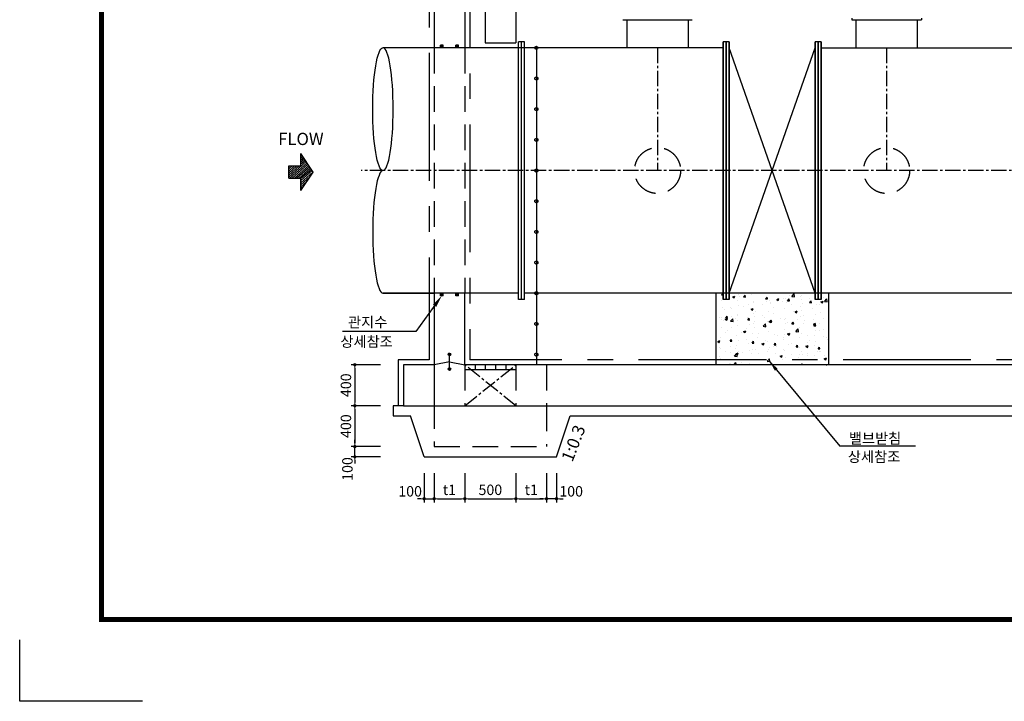
# Model space of a CAD drawing. Units: millimetres. Extents: x 1914 to 36042, y 7454 to 31406.
# Drawn here: x 1914 to 11542, y 7646 to 14312 of the extents above; entities that cross this region are included whole.
import ezdxf

# ---------------------------------------------------------------- set-up
doc = ezdxf.new("R2010")
doc.units = ezdxf.units.MM
doc.header["$LTSCALE"] = 1000
doc.header["$MEASUREMENT"] = 0
for name, pattern in [('CEN', [12, 5.5, -0.5, 0, -0.5, 5.5]), ('CENTER', [2, 1.25, -0.25, 0.25, -0.25]), ('CENTER2', [1.125, 0.75, -0.125, 0.125, -0.125]), ('HIDDEN', [0.375, 0.25, -0.125])]:
    doc.linetypes.add(name, pattern=pattern)
for name, color, linetype in [('1', 1, 'Continuous'), ('1-2', 1, 'CEN'), ('2', 2, 'Continuous'), ('3', 2, 'Continuous'), ('3-1', 2, 'HIDDEN'), ('4', 4, 'Continuous'), ('4-1', 4, 'HIDDEN'), ('BOX1', 5, 'Continuous'), ('CHR1', 7, 'Continuous'), ('GRIDLINE', 7, 'Continuous')]:
    doc.layers.add(name, color=color, linetype=linetype)
doc.layers.add('WA-DIM', color=1, linetype='Continuous', lineweight=20)
doc.styles.add('GHS', font='romans', dxfattribs={"bigfont": 'ghs'})
doc.dimstyles.new('DOT-100', dxfattribs={"dimscale": 1.2, "dimtxt": 85, "dimasz": 27, "dimexe": 30, "dimexo": 0, "dimgap": 30, "dimtad": 1, "dimdec": 0, "dimdsep": 46, "dimtxsty": 'GHS', "dimblk": 'DOT', "dimcen": 0, "dimclrd": 256, "dimclre": 256, "dimclrt": 2, "dimadec": 0, "dimazin": 0, "dimtfac": 0.4, "dimtdec": 0, "dimtix": 1, "dimtmove": 2, "dimatfit": 3, "dimldrblk": 'DOT', "dimfxl": 0, "dimtvp": 120, "dimtolj": 1, "dimarcsym": 0})

# ---------------------------------------------------------------- blocks, each defined once
blk = doc.blocks.new('*X4')
at = {"color": 0}
for p, q in [((104273, 40349), (104024, 40630)), ((104294, 40363), (104040, 40649)), ((104224, 40480), (104074, 40649)), ((104224, 40518), (104107, 40649)), ((104224, 40555), (104141, 40649)), ((104224, 40593), (104174, 40649)), ((104224, 40631), (104207, 40649)), ((103888, 40406), (103850, 40449)), ((103970, 40351), (103883, 40449)), ((104052, 40297), (103917, 40449)), ((104126, 40251), (103950, 40449)), ((104147, 40265), (103984, 40449)), ((104168, 40279), (104017, 40449)), ((104252, 40335), (104024, 40592)), ((104231, 40321), (104024, 40555)), ((104210, 40307), (104024, 40517)), ((104189, 40293), (104024, 40479)), ((104315, 40377), (104251, 40449)), ((104336, 40391), (104285, 40449)), ((104357, 40405), (104318, 40449)), ((104378, 40419), (104351, 40449)), ((104399, 40433), (104385, 40449))]:
    blk.add_line(p, q, dxfattribs=at)
blk = doc.blocks.new('G2')
at = {"layer": 'GRIDLINE', "color": 1}
for p, q in [((-1, 4), (-1, 2)), ((-1, 4), (1, 4)), ((1, 4), (1, 2)), ((-3, 2), (0, 0)), ((-3, 2), (-1, 2)), ((0, 0), (3, 2)), ((1, 2), (3, 2))]:
    blk.add_line(p, q, dxfattribs=at)
at = {"layer": 'GRIDLINE', "color": 1, "xscale": 0.01, "yscale": 0.01, "zscale": 0.01}
blk.add_blockref('*X4', (-1041.23731, -402.48942), dxfattribs=at)
blk = doc.blocks.new('F2')
blk.add_blockref('G2', (-0.03, -0.02))
blk = doc.blocks.new('DOT')
at = {"color": 0, "linetype": 'ByBlock'}
blk.add_line((-0.5, 0), (-1, 0), dxfattribs=at)
at = {"color": 0, "linetype": 'ByBlock', "const_width": 0.5}
blk.add_lwpolyline([(-0.25, 0, 1), (0.25, 0, 1)], format="xyb", close=True, dxfattribs=at)
blk = doc.blocks.new('*D167')
at = {"layer": 'Defpoints', "color": 0, "linetype": 'Continuous'}
for p in [(5191.1, 10137.3), (5442.8, 10137.3), (5442.8, 10037.3)]:
    blk.add_point(p, dxfattribs=at)
at = {"layer": 'WA-DIM', "linetype": 'Continuous', "lineweight": -2}
for p, q in [((5442.8, 10137.3), (5155.1, 10137.3)), ((5191.1, 10169.7), (5191.1, 10202.1)), ((5191.1, 10037.3), (5191.1, 10137.3)), ((5442.8, 10037.3), (5155.1, 10037.3)), ((5191.1, 10004.9), (5191.1, 9972.5))]:
    blk.add_line(p, q, dxfattribs=at)
at = {"layer": 'WA-DIM', "linetype": 'Continuous', "lineweight": -2, "xscale": 32.4, "yscale": 32.4, "zscale": 32.4}
for p, rotation in [((5191.1, 10137.3), 270), ((5191.1, 10037.3), 90)]:
    blk.add_blockref('DOT', p, dxfattribs=dict(at, rotation=rotation))
at = {"layer": 'WA-DIM', "color": 2, "linetype": 'Continuous', "insert": (5118.6, 9918.2), "char_height": 102, "attachment_point": 5, "rotation": 90, "style": 'GHS'}
blk.add_mtext('\\A1;100', dxfattribs=at)
blk = doc.blocks.new('_DOT')
at = {"color": 0, "linetype": 'ByBlock'}
blk.add_line((-0.5, 0), (-1, 0), dxfattribs=at)
at = {"color": 0, "linetype": 'ByBlock', "const_width": 0.5}
blk.add_lwpolyline([(-0.25, 0, 1), (0.25, 0, 1)], format="xyb", close=True, dxfattribs=at)
blk = doc.blocks.new('*D168')
at = {"layer": 'Defpoints', "color": 0, "linetype": 'Continuous'}
for p in [(5442.8, 10537.3), (5191.1, 10137.3), (5442.8, 10137.3)]:
    blk.add_point(p, dxfattribs=at)
at = {"layer": 'WA-DIM', "linetype": 'Continuous', "lineweight": -2}
for p, q in [((5442.8, 10537.3), (5155.1, 10537.3)), ((5191.1, 10504.9), (5191.1, 10169.7)), ((5442.8, 10137.3), (5155.1, 10137.3))]:
    blk.add_line(p, q, dxfattribs=at)
at = {"layer": 'WA-DIM', "linetype": 'Continuous', "lineweight": -2, "xscale": 32.4, "yscale": 32.4, "zscale": 32.4}
for p, rotation in [((5191.1, 10537.3), 90), ((5191.1, 10137.3), 270)]:
    blk.add_blockref('DOT', p, dxfattribs=dict(at, rotation=rotation))
at = {"layer": 'WA-DIM', "color": 2, "linetype": 'Continuous', "insert": (5104.1, 10337.3), "char_height": 102, "attachment_point": 5, "rotation": 90, "style": 'GHS'}
blk.add_mtext('\\A1;400', dxfattribs=at)
blk = doc.blocks.new('*D169')
at = {"layer": 'Defpoints', "color": 0, "linetype": 'Continuous'}
for p in [(5442.8, 10937.3), (5191.1, 10537.3), (5442.8, 10537.3)]:
    blk.add_point(p, dxfattribs=at)
at = {"layer": 'WA-DIM', "linetype": 'Continuous', "lineweight": -2}
for p, q in [((5442.8, 10937.3), (5155.1, 10937.3)), ((5191.1, 10904.9), (5191.1, 10569.7)), ((5442.8, 10537.3), (5155.1, 10537.3))]:
    blk.add_line(p, q, dxfattribs=at)
at = {"layer": 'WA-DIM', "linetype": 'Continuous', "lineweight": -2, "xscale": 32.4, "yscale": 32.4, "zscale": 32.4}
for p, rotation in [((5191.1, 10937.3), 90), ((5191.1, 10537.3), 270)]:
    blk.add_blockref('DOT', p, dxfattribs=dict(at, rotation=rotation))
at = {"layer": 'WA-DIM', "color": 2, "linetype": 'Continuous', "insert": (5104.1, 10737.3), "char_height": 102, "attachment_point": 5, "rotation": 90, "style": 'GHS'}
blk.add_mtext('\\A1;400', dxfattribs=at)
blk = doc.blocks.new('*D170')
at = {"layer": 'Defpoints', "color": 0, "linetype": 'Continuous'}
for p in [(5869.7, 9877.6), (5966.4, 9877.6), (5966.4, 9627.6)]:
    blk.add_point(p, dxfattribs=at)
at = {"layer": 'WA-DIM', "linetype": 'Continuous', "lineweight": -2}
for p, q in [((5869.7, 9877.6), (5869.7, 9591.6)), ((5966.4, 9877.6), (5966.4, 9591.6)), ((5837.3, 9627.6), (5804.9, 9627.6)), ((5869.7, 9627.6), (5966.4, 9627.6)), ((5998.8, 9627.6), (6031.2, 9627.6))]:
    blk.add_line(p, q, dxfattribs=at)
at = {"layer": 'WA-DIM', "linetype": 'Continuous', "lineweight": -2, "xscale": 32.4, "yscale": 32.4, "zscale": 32.4}
blk.add_blockref('DOT', (5869.7, 9627.6), dxfattribs=at)
at = {"layer": 'WA-DIM', "linetype": 'Continuous', "lineweight": -2, "xscale": 32.4, "yscale": 32.4, "zscale": 32.4, "rotation": 180}
blk.add_blockref('DOT', (5966.4, 9627.6), dxfattribs=at)
at = {"layer": 'WA-DIM', "color": 2, "linetype": 'Continuous', "insert": (5731.7, 9700.1), "char_height": 102, "attachment_point": 5, "style": 'GHS'}
blk.add_mtext('\\A1;100', dxfattribs=at)
blk = doc.blocks.new('*D171')
at = {"layer": 'Defpoints', "color": 0, "linetype": 'Continuous'}
for p in [(6266.4, 9877.6), (6766.4, 9877.6), (6766.4, 9627.6)]:
    blk.add_point(p, dxfattribs=at)
at = {"layer": 'WA-DIM', "linetype": 'Continuous', "lineweight": -2}
for p, q in [((6266.4, 9877.6), (6266.4, 9591.6)), ((6766.4, 9877.6), (6766.4, 9591.6)), ((6298.8, 9627.6), (6734, 9627.6))]:
    blk.add_line(p, q, dxfattribs=at)
at = {"layer": 'WA-DIM', "linetype": 'Continuous', "lineweight": -2, "xscale": 32.4, "yscale": 32.4, "zscale": 32.4, "rotation": 180}
blk.add_blockref('DOT', (6266.4, 9627.6), dxfattribs=at)
at = {"layer": 'WA-DIM', "linetype": 'Continuous', "lineweight": -2, "xscale": 32.4, "yscale": 32.4, "zscale": 32.4}
blk.add_blockref('DOT', (6766.4, 9627.6), dxfattribs=at)
at = {"layer": 'WA-DIM', "color": 2, "linetype": 'Continuous', "insert": (6516.4, 9714.6), "char_height": 102, "attachment_point": 5, "style": 'GHS'}
blk.add_mtext('\\A1;500', dxfattribs=at)
blk = doc.blocks.new('*D172')
at = {"layer": 'Defpoints', "color": 0, "linetype": 'Continuous'}
for p in [(7066.4, 9877.6), (7163.1, 9877.6), (7066.4, 9627.6)]:
    blk.add_point(p, dxfattribs=at)
at = {"layer": 'WA-DIM', "linetype": 'Continuous', "lineweight": -2}
for p, q in [((7066.4, 9877.6), (7066.4, 9591.6)), ((7163.1, 9877.6), (7163.1, 9591.6)), ((7034, 9627.6), (7001.6, 9627.6)), ((7163.1, 9627.6), (7066.4, 9627.6)), ((7195.5, 9627.6), (7227.9, 9627.6))]:
    blk.add_line(p, q, dxfattribs=at)
at = {"layer": 'WA-DIM', "linetype": 'Continuous', "lineweight": -2, "xscale": 32.4, "yscale": 32.4, "zscale": 32.4}
blk.add_blockref('DOT', (7066.4, 9627.6), dxfattribs=at)
at = {"layer": 'WA-DIM', "linetype": 'Continuous', "lineweight": -2, "xscale": 32.4, "yscale": 32.4, "zscale": 32.4, "rotation": 180}
blk.add_blockref('DOT', (7163.1, 9627.6), dxfattribs=at)
at = {"layer": 'WA-DIM', "color": 2, "linetype": 'Continuous', "insert": (7306.4, 9700.1), "char_height": 102, "attachment_point": 5, "style": 'GHS'}
blk.add_mtext('\\A1;100', dxfattribs=at)
blk = doc.blocks.new('*D173')
at = {"layer": 'Defpoints', "color": 0, "linetype": 'Continuous'}
for p in [(6766.4, 9877.6), (7066.4, 9877.6), (7066.4, 9627.6)]:
    blk.add_point(p, dxfattribs=at)
at = {"layer": 'WA-DIM', "linetype": 'Continuous', "lineweight": -2}
for p, q in [((6766.4, 9877.6), (6766.4, 9591.6)), ((7066.4, 9877.6), (7066.4, 9591.6)), ((6798.8, 9627.6), (7034, 9627.6))]:
    blk.add_line(p, q, dxfattribs=at)
at = {"layer": 'WA-DIM', "linetype": 'Continuous', "lineweight": -2, "xscale": 32.4, "yscale": 32.4, "zscale": 32.4, "rotation": 180}
blk.add_blockref('DOT', (6766.4, 9627.6), dxfattribs=at)
at = {"layer": 'WA-DIM', "linetype": 'Continuous', "lineweight": -2, "xscale": 32.4, "yscale": 32.4, "zscale": 32.4}
blk.add_blockref('DOT', (7066.4, 9627.6), dxfattribs=at)
at = {"layer": 'WA-DIM', "color": 2, "linetype": 'Continuous', "insert": (6916.4, 9714.6), "char_height": 102, "attachment_point": 5, "style": 'GHS'}
blk.add_mtext('\\A1;t1', dxfattribs=at)
blk = doc.blocks.new('*D174')
at = {"layer": 'Defpoints', "color": 0, "linetype": 'Continuous'}
for p in [(5966.4, 9877.6), (6266.4, 9877.6), (6266.4, 9627.6)]:
    blk.add_point(p, dxfattribs=at)
at = {"layer": 'WA-DIM', "linetype": 'Continuous', "lineweight": -2}
for p, q in [((5966.4, 9877.6), (5966.4, 9591.6)), ((6266.4, 9877.6), (6266.4, 9591.6)), ((5998.8, 9627.6), (6234, 9627.6))]:
    blk.add_line(p, q, dxfattribs=at)
at = {"layer": 'WA-DIM', "linetype": 'Continuous', "lineweight": -2, "xscale": 32.4, "yscale": 32.4, "zscale": 32.4, "rotation": 180}
blk.add_blockref('DOT', (5966.4, 9627.6), dxfattribs=at)
at = {"layer": 'WA-DIM', "linetype": 'Continuous', "lineweight": -2, "xscale": 32.4, "yscale": 32.4, "zscale": 32.4}
blk.add_blockref('DOT', (6266.4, 9627.6), dxfattribs=at)
at = {"layer": 'WA-DIM', "color": 2, "linetype": 'Continuous', "insert": (6116.4, 9714.6), "char_height": 102, "attachment_point": 5, "style": 'GHS'}
blk.add_mtext('\\A1;t1', dxfattribs=at)

msp = doc.modelspace()

# ---------------------------------------------------------------- hatches: boundary and pattern name
at = {"layer": '1', "linetype": 'Continuous'}
h = msp.add_hatch(dxfattribs=at)
h.set_pattern_fill('AR-CONC', color=256, scale=30, style=0)
h.set_pattern_definition([(50, (-511.4, 0), (215.178, -18.8256), [22.5, -247.5]), (355, (-511.4, 0), (-41.6254, 225.6576), [18, -198]), (100.4514, (-493.46, -1.57), (173.5528, 206.832), [19.122, -210.3426]), (46.1842, (-511.4, 60), (320.1723, -49.6557), [33.75, -371.25]), (96.6356, (-484.7, 55.86), (280.399, 292.2354), [28.683, -315.514]), (351.1842, (-511.4, 60), (280.3986, 292.2356), [27, -297]), (21, (-481.4, 45), (179.0721, -120.7857), [22.5, -247.5]), (326, (-481.4, 45), (72.9946, 217.545), [18, -198]), (71.4514, (-466.47, 34.93), (252.0668, 96.7591), [19.122, -210.3426]), (37.5, (-511.395, 0), (3.64796, 99.86816), [0, -195.6, 0, -201, 0, -198.75]), (7.5, (-511.4, 0), (78.92086, 118.3235), [0, -114.6, 0, -191.1, 0, -75.75]), (327.5, (-578.295, 0), (160.14673, -6.76646), [0, -75, 0, -234, 0, -310.5]), (317.5, (-608.3, 0), (174.9559, 30.0315), [0, -97.5, 0, -155.4, 0, -220.5])])
h.paths.add_polyline_path([(9821.4, 11637.3), (9751.4, 11637.3), (9751.4, 11577.3), (9691.4, 11577.3), (9691.4, 11637.3), (8851.4, 11637.3), (8851.4, 11577.3), (8791.4, 11577.3), (8791.4, 11637.3), (8721.4, 11637.3), (8721.4, 10987.3), (9821.4, 10987.3)])
h.paths.add_polyline_path([(9821.4, 10987.3), (8721.4, 10987.3), (8721.4, 10937.3), (9821.4, 10937.3)])

# ---------------------------------------------------------------- linework, layer by layer
at = {"color": 2, "linetype": 'Continuous'}
for p, q in [((7851.4, 14312.3), (7851.4, 14037.3)), ((8451.4, 14312.3), (8451.4, 14037.3)), ((10091.4, 14312.3), (10091.4, 14037.3)), ((10691.4, 14312.3), (10691.4, 14037.3))]:
    msp.add_line(p, q, dxfattribs=at)
at = {"color": 1}
for p, q in [((6048.6, 14062.3), (6028.9, 14042.6)), ((6034.5, 14062.3), (6028.9, 14056.7)), ((6041.6, 14062.3), (6028.9, 14049.6)), ((6034.5, 14062.3), (6028.9, 14056.7)), ((6041.6, 14062.3), (6028.9, 14049.6)), ((6048.6, 14062.3), (6028.9, 14042.6)), ((6053.9, 14060.5), (6030.7, 14037.3)), ((6053.9, 14060.5), (6030.7, 14037.3)), ((6198.6, 14062.3), (6178.9, 14042.6)), ((6184.5, 14062.3), (6178.9, 14056.7)), ((6191.6, 14062.3), (6178.9, 14049.6)), ((6184.5, 14062.3), (6178.9, 14056.7)), ((6191.6, 14062.3), (6178.9, 14049.6)), ((6198.6, 14062.3), (6178.9, 14042.6)), ((6203.9, 14060.5), (6180.7, 14037.3)), ((6203.9, 14060.5), (6180.7, 14037.3)), ((6053.9, 14053.4), (6037.8, 14037.3)), ((6053.9, 14053.4), (6037.8, 14037.3)), ((6053.9, 14046.3), (6044.9, 14037.3)), ((6053.9, 14046.3), (6044.9, 14037.3)), ((6053.9, 14039.3), (6051.9, 14037.3)), ((6053.9, 14039.3), (6051.9, 14037.3)), ((6203.9, 14053.4), (6187.8, 14037.3)), ((6203.9, 14053.4), (6187.8, 14037.3)), ((6203.9, 14046.3), (6194.9, 14037.3)), ((6203.9, 14046.3), (6194.9, 14037.3)), ((6203.9, 14039.3), (6201.9, 14037.3)), ((6203.9, 14039.3), (6201.9, 14037.3)), ((6048.6, 11637.3), (6028.9, 11617.6)), ((6041.6, 11637.3), (6028.9, 11624.6)), ((6034.5, 11637.3), (6028.9, 11631.7)), ((6053.9, 11635.5), (6030.7, 11612.3)), ((6053.9, 11628.4), (6037.8, 11612.3)), ((6053.9, 11621.3), (6044.9, 11612.3)), ((6053.9, 11614.3), (6051.9, 11612.3)), ((6198.6, 11637.3), (6178.9, 11617.6)), ((6191.6, 11637.3), (6178.9, 11624.6)), ((6184.5, 11637.3), (6178.9, 11631.7)), ((6203.9, 11635.5), (6180.7, 11612.3)), ((6203.9, 11628.4), (6187.8, 11612.3)), ((6203.9, 11621.3), (6194.9, 11612.3)), ((6203.9, 11614.3), (6201.9, 11612.3))]:
    msp.add_line(p, q, dxfattribs=at)
at = {"linetype": 'HIDDEN'}
for p, q in [((5966.4, 10937.3), (5966.4, 10137.3)), ((5966.4, 10937.3), (5966.4, 10137.3)), ((5966.4, 10937.3), (5966.4, 10137.3)), ((6266.4, 10937.3), (6266.4, 10537.3)), ((6766.4, 10937.3), (6766.4, 10537.3)), ((7066.4, 10937.3), (7066.4, 10537.3)), ((7066.4, 10537.3), (7066.4, 10137.3))]:
    msp.add_line(p, q, dxfattribs=at)
at = {"color": 1, "extrusion": (0, 0, -1)}
msp.add_ellipse((5466.4, 13437.3), major_axis=(0, 600), ratio=0.166536, start_param=3.141593, end_param=6.283185, dxfattribs=at)
at = {"color": 1}
for centre, major_axis in [((5466.4, 13437.3), (0, 600)), ((5466.4, 12237.3), (0, -600))]:
    msp.add_ellipse(centre, major_axis=major_axis, ratio=0.166536, start_param=3.141593, end_param=6.283185, dxfattribs=at)
at = {"layer": '1', "color": 1, "linetype": 'HIDDEN'}
for p, q in [((6053.9, 14062.3), (6028.9, 14062.3)), ((6053.9, 14062.3), (6028.9, 14062.3)), ((6203.9, 14062.3), (6178.9, 14062.3)), ((6203.9, 14062.3), (6178.9, 14062.3)), ((6053.9, 11612.3), (6028.9, 11612.3)), ((6203.9, 11612.3), (6178.9, 11612.3))]:
    msp.add_line(p, q, dxfattribs=at)
at = {"layer": '1', "color": 1}
for p, q in [((6028.9, 14037.3), (6028.9, 14062.3)), ((6028.9, 14037.3), (6028.9, 14062.3)), ((6053.9, 14037.3), (6053.9, 14062.3)), ((6053.9, 14037.3), (6053.9, 14062.3)), ((6178.9, 14037.3), (6178.9, 14062.3)), ((6178.9, 14037.3), (6178.9, 14062.3)), ((6203.9, 14037.3), (6203.9, 14062.3)), ((6203.9, 14037.3), (6203.9, 14062.3)), ((6028.9, 11612.3), (6028.9, 11637.3)), ((6053.9, 11612.3), (6053.9, 11637.3)), ((6178.9, 11612.3), (6178.9, 11637.3)), ((6203.9, 11612.3), (6203.9, 11637.3))]:
    msp.add_line(p, q, dxfattribs=at)
at = {"layer": '1'}
for p, q in [((6966.4, 14037.3), (6266.4, 14037.3)), ((6966.4, 14037.3), (6966.4, 10937.3)), ((8851.4, 11637.3), (9691.4, 14037.3)), ((9691.4, 11637.3), (8851.4, 14037.3)), ((9691.4, 11637.3), (8851.4, 14037.3))]:
    msp.add_line(p, q, dxfattribs=at)
msp.add_circle((6966.4, 14037.3), 15, dxfattribs=at)
at = {"layer": '1', "linetype": 'CENTER'}
for centre in [(6966.4, 13737.3), (6966.4, 13437.3), (6966.4, 13137.3), (6966.4, 12837.3), (6966.4, 12537.3), (6966.4, 12237.3), (6966.4, 12237.3), (6966.4, 11937.3), (6966.4, 11937.3), (6966.4, 11637.3), (6966.4, 11637.3), (6966.4, 11337.3), (6966.4, 11337.3), (6966.4, 11037.3), (6966.4, 11037.3)]:
    msp.add_circle(centre, 15, dxfattribs=at)
at = {"layer": '1-2', "linetype": 'CENTER2', "ltscale": 0.2}
for p, q in [((8151.4, 14037.3), (8151.4, 12837.3)), ((10391.4, 14037.3), (10391.4, 12837.3)), ((14263.7, 12837.3), (5252.6, 12837.3)), ((6266.4, 10537.3), (6766.4, 10937.3)), ((6766.4, 10537.3), (6266.4, 10937.3))]:
    msp.add_line(p, q, dxfattribs=at)
at = {"layer": '2', "color": 4}
for p, q in [((6466.4, 15887.3), (6466.4, 14087.3)), ((6766.4, 15887.3), (6766.4, 14087.3)), ((6104.4, 11039.8), (6115.9, 11051.3)), ((6104.4, 11038.8), (6117, 11051.3)), ((6104.5, 11041), (6114.7, 11051.2)), ((6104.5, 11037.8), (6117.9, 11051.2)), ((6104.7, 11036.9), (6118.8, 11051.1)), ((6104.8, 11042.3), (6113.4, 11050.9)), ((6104.9, 11036), (6119.7, 11050.8)), ((6105.1, 11035.2), (6120.5, 11050.6)), ((6105.3, 11043.9), (6111.8, 11050.4)), ((6105.4, 11034.5), (6121.2, 11050.3)), ((6105.8, 11033.7), (6122, 11049.9)), ((6106.2, 11033.1), (6122.6, 11049.6)), ((6106.6, 11046.3), (6109.4, 11049.1)), ((6106.6, 11032.4), (6123.3, 11049.1)), ((6107, 11031.8), (6123.9, 11048.7)), ((6107.5, 11031.2), (6124.5, 11048.2)), ((6108, 11030.7), (6125, 11047.7)), ((6108.6, 11030.2), (6125.5, 11047.1)), ((6109.2, 11029.7), (6126, 11046.5)), ((6109.8, 11029.3), (6126.4, 11045.9)), ((6110.5, 11028.9), (6126.8, 11045.2)), ((6111.1, 11028.5), (6127.2, 11044.6)), ((6111.9, 11028.2), (6127.5, 11043.8)), ((6112.7, 11027.9), (6127.8, 11043)), ((6113.5, 11027.7), (6128, 11042.2)), ((6114.4, 11027.5), (6128.2, 11041.3)), ((6115.3, 11027.4), (6128.4, 11040.4)), ((6116.3, 11027.3), (6128.4, 11039.4)), ((6116.4, 10907.3), (6116.4, 11027.3)), ((6117.4, 11027.3), (6128.4, 11038.3)), ((6118.6, 11027.5), (6128.2, 11037.1)), ((6120.1, 11027.9), (6127.8, 11035.7)), ((6121.9, 11028.6), (6127.1, 11033.9)), ((6116.4, 10967.3), (5966.4, 10937.3)), ((6104.4, 10894.5), (6117.2, 10907.3)), ((6104.4, 10895.6), (6116.2, 10907.3)), ((6104.5, 10893.6), (6118.1, 10907.2)), ((6104.5, 10896.7), (6115, 10907.2)), ((6104.7, 10892.7), (6119, 10907)), ((6104.7, 10898), (6113.7, 10907)), ((6104.9, 10891.8), (6119.9, 10906.8)), ((6105.2, 10899.5), (6112.2, 10906.6)), ((6105.2, 10891), (6120.7, 10906.5)), ((6105.5, 10890.3), (6121.4, 10906.2)), ((6105.9, 10889.6), (6122.1, 10905.8)), ((6106.1, 10901.5), (6110.2, 10905.6)), ((6106.2, 10888.9), (6122.8, 10905.5)), ((6106.7, 10888.3), (6123.4, 10905)), ((6107.1, 10887.7), (6124, 10904.6)), ((6107.6, 10887.1), (6124.6, 10904.1)), ((6108.2, 10886.6), (6125.1, 10903.5)), ((6108.7, 10886.1), (6125.6, 10903)), ((6109.3, 10885.6), (6126.1, 10902.4)), ((6109.9, 10885.2), (6126.5, 10901.8)), ((6110.6, 10884.8), (6126.9, 10901.1)), ((6111.3, 10884.4), (6127.3, 10900.4)), ((6112.1, 10884.1), (6127.6, 10899.6)), ((6112.8, 10883.8), (6127.9, 10898.9)), ((6113.7, 10883.6), (6128.1, 10898)), ((6114.6, 10883.4), (6128.3, 10897.1)), ((6115.5, 10883.3), (6128.4, 10896.2)), ((6116.4, 10967.3), (6266.4, 10937.3)), ((6116.6, 10883.3), (6128.4, 10895.2)), ((6117.7, 10883.4), (6128.3, 10894)), ((6118.9, 10883.6), (6128.1, 10892.8)), ((6120.4, 10884), (6127.7, 10891.3)), ((6122.4, 10884.9), (6126.8, 10889.3)), ((6766.4, 10887.3), (6266.4, 10887.3)), ((6366.4, 10937.3), (6366.4, 10887.3)), ((6466.4, 10937.3), (6466.4, 10887.3)), ((6566.4, 10937.3), (6566.4, 10887.3)), ((6666.4, 10937.3), (6666.4, 10887.3))]:
    msp.add_line(p, q, dxfattribs=at)
msp.add_lwpolyline([(6466.4, 14087.3), (6766.4, 14087.3)], dxfattribs=at)
for centre in [(6116.4, 11039.3), (6116.4, 10895.3)]:
    msp.add_circle(centre, 12, dxfattribs=at)
at = {"layer": '3', "color": 7}
for p, q in [((5966.4, 15937.3), (5966.4, 14037.3)), ((6266.4, 15337.3), (6266.4, 14037.3)), ((5966.4, 11637.3), (5966.4, 10937.3)), ((6266.4, 10937.3), (6266.4, 11637.3)), ((5966.4, 10937.3), (5966.4, 10537.3)), ((13266.4, 10937.3), (6266.4, 10937.3)), ((9799.9, 10937.3), (9805.5, 10937.3)), ((5666.4, 10537.3), (13866.4, 10537.3))]:
    msp.add_line(p, q, dxfattribs=at)
at = {"layer": '3', "color": 210, "linetype": 'CENTER'}
for p in [(6316.4, 15287.3), (13216.4, 10987.3)]:
    msp.add_line(p, (6316.4, 10987.3), dxfattribs=at)
at = {"layer": '3', "linetype": 'Continuous'}
for p, q in [((7811.4, 14312.3), (8491.4, 14312.3)), ((10051.4, 14312.3), (10731.4, 14312.3))]:
    msp.add_line(p, q, dxfattribs=at)
at = {"layer": '3', "color": 3, "linetype": 'HIDDEN'}
for p, q in [((5966.4, 14037.3), (5966.4, 11637.3)), ((6266.4, 14037.3), (6266.4, 11637.3))]:
    msp.add_line(p, q, dxfattribs=at)
at = {"layer": '3', "color": 1}
for p, q in [((6000.2, 11555.7), (5787, 11263.2)), ((5787, 11263.2), (5070.6, 11263.2)), ((9249.6, 10967.5), (9934.8, 10141.6)), ((10674.6, 10141.6), (9934.8, 10141.6))]:
    msp.add_line(p, q, dxfattribs=at)
at = {"layer": '3', "color": 1, "linetype": 'Continuous'}
for p, q in [((9442.7, 11618.1), (9442.7, 11618.1)), ((9771.2, 11593.4), (9771.2, 11593.4)), ((9821.5, 10951.5), (9821.5, 10951.5))]:
    msp.add_line(p, q, dxfattribs=at)
at = {"layer": '3'}
for p, q in [((5566.4, 10437.3), (5736.4, 10437.3)), ((5869.7, 10037.3), (5736.4, 10437.3)), ((5869.7, 10037.3), (5736.4, 10437.3)), ((5869.7, 10037.3), (5736.4, 10437.3)), ((7163.1, 10037.3), (7296.4, 10437.3)), ((7296.4, 10437.3), (13966.4, 10437.3)), ((5869.7, 10037.3), (7163.1, 10037.3))]:
    msp.add_line(p, q, dxfattribs=at)
at = {"layer": '3', "color": 7, "linetype": 'HIDDEN'}
msp.add_line((5966.4, 10137.3), (7066.4, 10137.3), dxfattribs=at)
at = {"layer": '3', "color": 210, "linetype": 'CENTER'}
msp.add_lwpolyline([(6016.5, 16187.4), (6016.2, 15987.3), (5916.4, 15987.3), (5916.4, 10987.3), (5616.4, 10987.3), (5616.4, 10537.3)], dxfattribs=at)
at = {"layer": '3', "linetype": 'Continuous'}
for points in [[(10051.4, 14327.3), (10051.4, 14312.3)], [(10731.4, 14327.3), (10731.4, 14312.3)]]:
    msp.add_lwpolyline(points, dxfattribs=at)
at = {"layer": '3', "color": 7}
msp.add_lwpolyline([(5966.4, 10937.3), (5666.4, 10937.3), (5666.4, 10537.3)], dxfattribs=at)
at = {"layer": '3'}
msp.add_lwpolyline([(5666.4, 10537.3), (5566.4, 10537.3), (5566.4, 10437.3)], dxfattribs=at)
at = {"layer": '3', "color": 1}
for points in [[(5954.6, 11527.1), (5986.9, 11503.5), (6041.4, 11612.3)], [(9298.7, 10879.1), (9324.8, 10899.8), (9249.7, 10967.9)]]:
    msp.add_solid(points, dxfattribs=at)
at = {"layer": '3-1', "linetype": 'Continuous'}
for p, q in [((6791.4, 11577.3), (6791.4, 14097.3)), ((6851.4, 14097.3), (6791.4, 14097.3)), ((6791.4, 11577.3), (6791.4, 14097.3)), ((6851.4, 14097.3), (6791.4, 14097.3)), ((6821.4, 11577.3), (6821.4, 14097.3)), ((6821.4, 11577.3), (6821.4, 14097.3)), ((6851.4, 11577.3), (6851.4, 14097.3)), ((6851.4, 11577.3), (6851.4, 14097.3)), ((8791.4, 11577.3), (8791.4, 14097.3)), ((8791.4, 14097.3), (8791.4, 11577.3)), ((8851.4, 14097.3), (8791.4, 14097.3)), ((8851.4, 14097.3), (8791.4, 14097.3)), ((8821.4, 11577.3), (8821.4, 14097.3)), ((8821.4, 14097.3), (8821.4, 11577.3)), ((8851.4, 11577.3), (8851.4, 14097.3)), ((8851.4, 14097.3), (8851.4, 11577.3)), ((9691.4, 11577.3), (9691.4, 14097.3)), ((9691.4, 11577.3), (9691.4, 14097.3)), ((9691.4, 14097.3), (9691.4, 11577.3)), ((9691.4, 14097.3), (9691.4, 11577.3)), ((9751.4, 14097.3), (9691.4, 14097.3)), ((9751.4, 14097.3), (9691.4, 14097.3)), ((9721.4, 11577.3), (9721.4, 14097.3)), ((9721.4, 14097.3), (9721.4, 11577.3)), ((9751.4, 11577.3), (9751.4, 14097.3)), ((9751.4, 14097.3), (9751.4, 11577.3)), ((6851.4, 11577.3), (6791.4, 11577.3)), ((6851.4, 11577.3), (6791.4, 11577.3)), ((8851.4, 11577.3), (8791.4, 11577.3)), ((9751.4, 11577.3), (9691.4, 11577.3))]:
    msp.add_line(p, q, dxfattribs=at)
at = {"layer": '4', "color": 2}
for p, q in [((6266.4, 14037.3), (5466.4, 14037.3)), ((6791.4, 14037.3), (6266.4, 14037.3)), ((8791.4, 14037.3), (6851.4, 14037.3)), ((9751.4, 14037.3), (11691.4, 14037.3)), ((6266.4, 11637.3), (5466.4, 11637.3)), ((5466.4, 11637.3), (5916.4, 11637.3)), ((5466.4, 11637.3), (5966.4, 11637.3)), ((6266.4, 11637.3), (5466.4, 11637.3)), ((6791.4, 11637.3), (6266.4, 11637.3)), ((9751.4, 11637.3), (6851.4, 11637.3)), ((8721.4, 11637.3), (8721.4, 10937.3)), ((11691.4, 11637.3), (9751.4, 11637.3)), ((9821.4, 11637.3), (9821.4, 10937.3))]:
    msp.add_line(p, q, dxfattribs=at)
at = {"layer": '4', "color": 2, "linetype": 'HIDDEN'}
for centre in [(8151.4, 12837.3), (10391.4, 12837.3)]:
    msp.add_circle(centre, 225, dxfattribs=at)
at = {"layer": '4-1', "color": 2, "linetype": 'HIDDEN'}
for p, q in [((6791.4, 11637.3), (6266.4, 11637.3)), ((8616.4, 11637.3), (6851.4, 11637.3))]:
    msp.add_line(p, q, dxfattribs=at)
at = {"layer": 'BOX1', "const_width": 52}
msp.add_lwpolyline([(2713.8, 8446.4), (2713.8, 30606.4), (34753.8, 30606.4), (34753.8, 8446.4)], close=True, dxfattribs=at)
at = {"layer": 'CHR1'}
for p, q in [((1913.8, 7646.4), (1913.8, 8246.4)), ((3113.8, 7646.4), (1913.8, 7646.4))]:
    msp.add_line(p, q, dxfattribs=at)

# ---------------------------------------------------------------- block references
at = {"xscale": 60, "yscale": 60, "zscale": 60, "rotation": 90}
msp.add_blockref('F2', (4783.4, 12823.9), dxfattribs=at)

# ---------------------------------------------------------------- texts
at = {"layer": '1', "color": 2, "style": 'GHS'}
msp.add_text('1:0.3', height=120, rotation=68.77709, dxfattribs=at).set_placement((7318.1, 9978.9))
at = {"layer": '3', "style": 'GHS'}
for s, height, p in [('FLOW', 120, (4441.2, 13086.3)), ('관지수', 102, (5124.1, 11303.2)), ('상세참조', 102, (5050, 11113.3)), ('밸브받침', 102, (10022.7, 10166.8)), ('상세참조', 102, (10012.2, 9987.3))]:
    msp.add_text(s, height=height, dxfattribs=at).set_placement(p)

# ---------------------------------------------------------------- dimensions: what is measured, and where the dimension line sits
at = {"layer": 'WA-DIM', "linetype": 'Continuous'}
for base, p1, p2, picture, middle in [((5191.1, 10537.3), (5442.8, 10937.3), (5442.8, 10537.3), '*D169', (5104.1, 10737.3)), ((5191.1, 10137.3), (5442.8, 10537.3), (5442.8, 10137.3), '*D168', (5104.1, 10337.3))]:
    dim = msp.add_linear_dim(base=base, p1=p1, p2=p2, angle=90, dimstyle='DOT-100', dxfattribs=at)
    dim.commit()
    dim.dimension.update_dxf_attribs({"geometry": picture, "text_midpoint": middle})
dim = msp.add_linear_dim(base=(5191.1, 10137.3), p1=(5442.8, 10037.3), p2=(5442.8, 10137.3), angle=90, dimstyle='DOT-100', dxfattribs=at)
dim.commit()
dim.dimension.update_dxf_attribs({"geometry": '*D167', "text_midpoint": (5118.6, 9918.2), "dimtype": 160})
for base, p1, p2, picture, middle in [((5966.4, 9627.6), (5869.7, 9877.6), (5966.4, 9877.6), '*D170', (5731.7, 9700.1)), ((7066.4, 9627.6), (7163.1, 9877.6), (7066.4, 9877.6), '*D172', (7306.4, 9700.1))]:
    dim = msp.add_linear_dim(base=base, p1=p1, p2=p2, text='100', dimstyle='DOT-100', dxfattribs=at)
    dim.commit()
    dim.dimension.update_dxf_attribs({"geometry": picture, "text_midpoint": middle, "dimtype": 160})
for base, p1, p2, picture, middle in [((6266.4, 9627.6), (5966.4, 9877.6), (6266.4, 9877.6), '*D174', (6116.4, 9714.6)), ((7066.4, 9627.6), (6766.4, 9877.6), (7066.4, 9877.6), '*D173', (6916.4, 9714.6))]:
    dim = msp.add_linear_dim(base=base, p1=p1, p2=p2, text='t1', dimstyle='DOT-100', dxfattribs=at)
    dim.commit()
    dim.dimension.update_dxf_attribs({"geometry": picture, "text_midpoint": middle})
dim = msp.add_linear_dim(base=(6766.4, 9627.6), p1=(6266.4, 9877.6), p2=(6766.4, 9877.6), dimstyle='DOT-100', dxfattribs=at)
dim.commit()
dim.dimension.update_dxf_attribs({"geometry": '*D171', "text_midpoint": (6516.4, 9714.6)})

doc.saveas('drawing.dxf')
